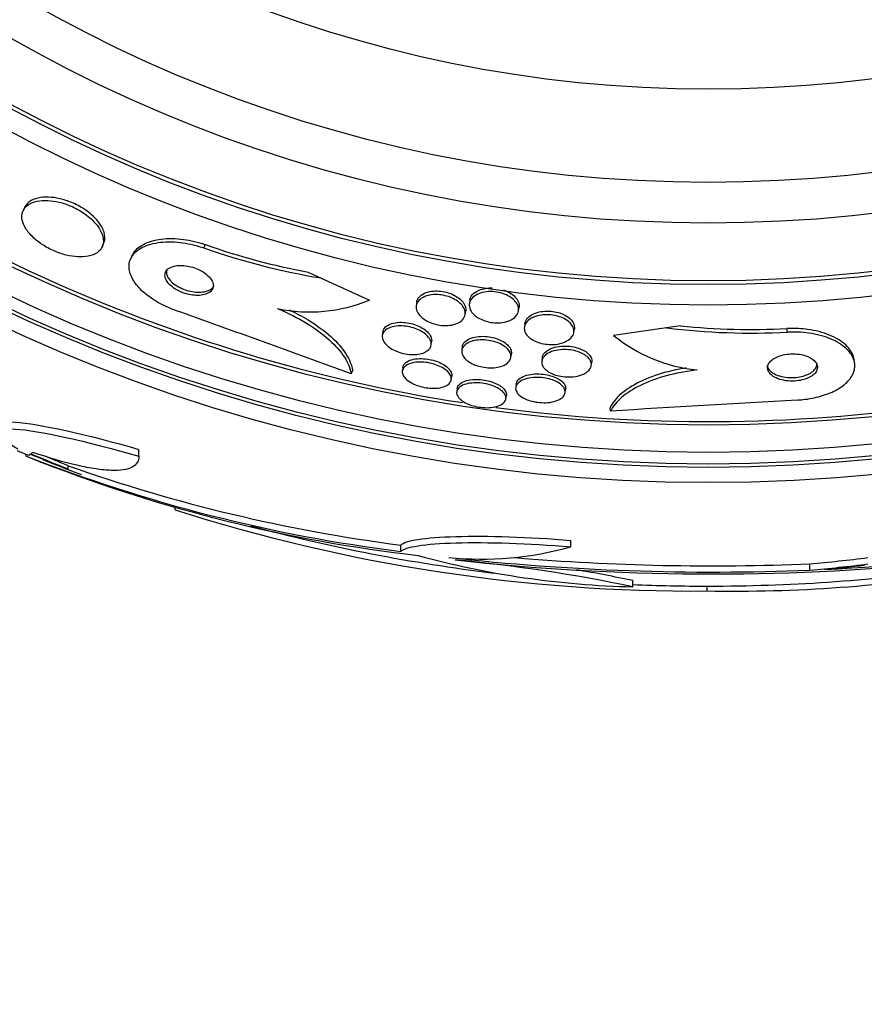
# Model space of a CAD drawing. Units: millimetres. Extents: x 0 to 835, y 0 to 1165.
# Drawn here: x 414 to 428, y 751 to 767 of the extents above; entities that cross this region are included whole.
import ezdxf
from ezdxf import colors
from ezdxf.entities.mleader import LeaderData, LeaderLine
from ezdxf.math import Vec2, Vec3

# ---------------------------------------------------------------- set-up
doc = ezdxf.new("R2010")
doc.units = ezdxf.units.MM
doc.layers.add('DV1_Défaut', color=7, linetype='Continuous')
doc.layers.add('Défaut', color=7, linetype='Continuous')

# ---------------------------------------------------------------- blocks, each defined once
blk = doc.blocks.new('_DOT')
at = {"color": 0}
blk.add_line((0, 0), (-1, 0), dxfattribs=at)
at = {"color": 0, "const_width": 0.333}
blk.add_lwpolyline([(-0.1665, 0, 1), (0.1665, 0, 1)], format="xyb", close=True, dxfattribs=at)
blk = doc.blocks.new('SE')
at = {"layer": 'DV1_Défaut', "color": 7, "linetype": 'Continuous'}
for p, q in [((414.349, 763.53), (414.325, 763.478)), ((415.599, 762.896), (415.622, 762.948)), ((417.238, 762.878), (417.262, 762.931)), ((416.083, 762.758), (416.06, 762.706)), ((418.919, 762.489), (419.126, 762.394)), ((419.126, 762.394), (419.902, 762.039)), ((420.666, 762.005), (420.658, 761.947)), ((421.521, 762.038), (421.513, 761.979)), ((421.446, 761.806), (421.454, 761.864)), ((422.305, 761.865), (422.313, 761.924)), ((422.407, 761.662), (422.399, 761.604)), ((420.12, 761.526), (420.111, 761.469)), ((423.195, 761.52), (423.204, 761.578)), ((424.688, 761.592), (423.836, 761.47)), ((424.913, 761.624), (424.688, 761.592)), ((426.636, 761.522), (426.628, 761.58)), ((420.897, 761.314), (420.905, 761.37)), ((421.398, 761.286), (421.39, 761.23)), ((422.182, 761.115), (422.19, 761.172)), ((422.687, 761.114), (422.679, 761.057)), ((423.476, 760.983), (423.485, 761.04)), ((427.718, 761.025), (427.71, 761.082)), ((419.61, 760.853), (419.634, 760.904)), ((420.442, 760.955), (420.434, 760.9)), ((421.221, 760.758), (421.229, 760.813)), ((421.317, 760.617), (421.309, 760.563)), ((422.267, 760.687), (422.259, 760.632)), ((423.055, 760.547), (423.063, 760.602)), ((422.101, 760.449), (422.109, 760.504)), ((423.787, 760.25), (423.779, 760.306)), ((416.192, 759.525), (416.192, 759.634)), ((414.376, 759.527), (414.376, 759.555)), ((415.051, 759.317), (414.435, 759.558)), ((415.051, 759.317), (415.051, 759.371)), ((416.772, 758.662), (416.772, 758.709)), ((423.145, 758.067), (423.145, 758.17)), ((420.41, 757.991), (420.41, 758.093)), ((426.998, 757.691), (426.998, 757.793)), ((424.146, 757.422), (424.146, 757.523)), ((425.336, 757.433), (425.336, 757.354))]:
    blk.add_line(p, q, dxfattribs=at)
for radius in [26.834, 26.588, 26.535, 26.346, 25.906, 23.976, 23.645, 23.585, 22.655, 22, 20.5]:
    blk.add_circle((425.361, 785.933), radius, dxfattribs=at)
for centre, radius, start, end in [((425.361, 785.933), 30, 300.2208, 239.7792), ((425.361, 785.933), 25.851, 229.6584, 261.187), ((420.937, 773.37), 11.067, 250.6075, 259.4966), ((420.924, 773.341), 11.093, 250.593, 260.6748), ((425.361, 785.933), 25.851, 262.3902, 293.9772), ((418.94, 764.367), 2.519, 258.1896, 292.4599), ((267.646, 343.7), 443.97, 69.98385, 70.37235), ((426.058, 772.602), 11.095, 262.9079, 272.988), ((426.054, 772.631), 11.066, 264.085, 272.9745), ((425.433, 763.427), 2.526, 230.7812, 264.3014), ((451.648, 317.18), 443.945, 93.20946, 93.59815), ((425.361, 785.933), 28.575, 247.0709, 247.4617), ((423.544, 782.919), 25.124, 248.599, 262.8342), ((425.361, 785.933), 28.6, 247.466, 247.9903), ((444.328, 831.678), 78.059, 247.49453, 247.97217), ((425.361, 785.933), 28.55, 247.9483, 249.2876), ((423.423, 781.99), 24.218, 248.7389, 263.5004), ((423.769, 784.062), 26.185, 250.553, 262.6279), ((425.132, 784.703), 27.349, 252.2011, 270.4281), ((425.361, 785.933), 28.5, 255.0096, 263.0381), ((421.714, 763.095), 5.228, 264.1672, 285.8888), ((425.614, 792.868), 35.203, 272.6463, 278.2248), ((424.472, 771.769), 14.351, 254.6847, 268.7003), ((425.415, 795.752), 38.093, 263.6215, 272.3824), ((425.409, 795.254), 37.626, 263.709, 275.6465), ((418.714, 731.189), 26.79, 78.3006, 84.4908), ((425.415, 795.716), 37.957, 265.2186, 272.391), ((418.713, 731.376), 26.705, 78.2602, 80.2396), ((425.361, 785.933), 28.5, 270, 277.7578), ((425.742, 781.681), 24.33, 269.0445, 279.1759), ((425.361, 785.933), 28.5, 267.5572, 270)]:
    blk.add_arc(centre, radius, start, end, dxfattribs=at)
for centre, major_axis, ratio, start_param, end_param in [((414.376, 785.933), (0, -26.397), 0.064138, 0.018902, 0.061127), ((424.603, 785.933), (0, -28.247), 0.979798, 0.086668, 0.120596), ((424.603, 785.933), (0, -28.348), 0.979798, 0.086359, 0.120164), ((424.607, 785.933), (0, -28.359), 0.97905, 0.09496, 0.117963)]:
    blk.add_ellipse(centre, major_axis=major_axis, ratio=ratio, start_param=start_param, end_param=end_param, dxfattribs=at)
for points, knots in [([(414.348, 763.228), (414.373, 763.179), (414.409, 763.128), (414.456, 763.079), (414.503, 763.03), (414.563, 762.98), (414.629, 762.936), (414.689, 762.896), (414.757, 762.859), (414.826, 762.829), (414.889, 762.802), (414.956, 762.779), (415.02, 762.763), (415.084, 762.747), (415.148, 762.738), (415.206, 762.734), (415.268, 762.731), (415.326, 762.735), (415.376, 762.745), (415.432, 762.756), (415.48, 762.776), (415.517, 762.801), (415.558, 762.83), (415.588, 762.867), (415.604, 762.909), (415.621, 762.955), (415.623, 763.008), (415.608, 763.064), (415.594, 763.121), (415.563, 763.182), (415.516, 763.243), (415.473, 763.298), (415.415, 763.355), (415.348, 763.406), (415.29, 763.45), (415.222, 763.492), (415.152, 763.526), (415.089, 763.557), (415.022, 763.583), (414.956, 763.602), (414.892, 763.62), (414.828, 763.633), (414.769, 763.639), (414.706, 763.645), (414.646, 763.645), (414.594, 763.638), (414.535, 763.63), (414.483, 763.615), (414.442, 763.593), (414.395, 763.569), (414.359, 763.537), (414.336, 763.499), (414.311, 763.457), (414.301, 763.408), (414.307, 763.354), (414.312, 763.314), (414.325, 763.271), (414.348, 763.228)], [0, 0, 0, 0, 0.052762, 0.052762, 0.052762, 0.105876, 0.105876, 0.105876, 0.154114, 0.154114, 0.154114, 0.198605, 0.198605, 0.198605, 0.243264, 0.243264, 0.243264, 0.291302, 0.291302, 0.291302, 0.344938, 0.344938, 0.344938, 0.404936, 0.404936, 0.404936, 0.469554, 0.469554, 0.469554, 0.53397, 0.53397, 0.53397, 0.592365, 0.592365, 0.592365, 0.642545, 0.642545, 0.642545, 0.687344, 0.687344, 0.687344, 0.731243, 0.731243, 0.731243, 0.77794, 0.77794, 0.77794, 0.830026, 0.830026, 0.830026, 0.888662, 0.888662, 0.888662, 0.952586, 0.952586, 0.952586, 1, 1, 1, 1]), ([(415.622, 762.948), (415.626, 762.956), (415.629, 762.964), (415.631, 762.972), (415.646, 763.018), (415.646, 763.073), (415.629, 763.13), (415.612, 763.187), (415.578, 763.249), (415.528, 763.31), (415.484, 763.364), (415.425, 763.42), (415.357, 763.47), (415.298, 763.513), (415.23, 763.553), (415.16, 763.586), (415.097, 763.616), (415.03, 763.641), (414.965, 763.659), (414.901, 763.676), (414.838, 763.688), (414.779, 763.693), (414.716, 763.698), (414.657, 763.697), (414.605, 763.689), (414.547, 763.68), (414.496, 763.663), (414.455, 763.64), (414.41, 763.614), (414.375, 763.58), (414.354, 763.541), (414.352, 763.537), (414.351, 763.534), (414.349, 763.53)], [0, 0, 0, 0, 0.022255, 0.022255, 0.022255, 0.151934, 0.151934, 0.151934, 0.280267, 0.280267, 0.280267, 0.395788, 0.395788, 0.395788, 0.494941, 0.494941, 0.494941, 0.583982, 0.583982, 0.583982, 0.671883, 0.671883, 0.671883, 0.765889, 0.765889, 0.765889, 0.871012, 0.871012, 0.871012, 0.98929, 0.98929, 0.98929, 1, 1, 1, 1]), ([(416.778, 761.873), (416.764, 761.878), (416.75, 761.884), (416.736, 761.889), (416.641, 761.926), (416.548, 761.971), (416.466, 762.02), (416.387, 762.067), (416.315, 762.12), (416.256, 762.174), (416.194, 762.231), (416.144, 762.29), (416.108, 762.347), (416.068, 762.41), (416.044, 762.473), (416.036, 762.532), (416.026, 762.598), (416.037, 762.661), (416.064, 762.716), (416.095, 762.777), (416.148, 762.83), (416.219, 762.872), (416.293, 762.916), (416.389, 762.948), (416.5, 762.964), (416.605, 762.98), (416.727, 762.982), (416.855, 762.967), (416.967, 762.954), (417.087, 762.928), (417.201, 762.89), (417.213, 762.886), (417.226, 762.882), (417.238, 762.878)], [0, 0, 0, 0, 0.013381, 0.013381, 0.013381, 0.104353, 0.104353, 0.104353, 0.192131, 0.192131, 0.192131, 0.283876, 0.283876, 0.283876, 0.385066, 0.385066, 0.385066, 0.498945, 0.498945, 0.498945, 0.624873, 0.624873, 0.624873, 0.756093, 0.756093, 0.756093, 0.880538, 0.880538, 0.880538, 0.988662, 0.988662, 0.988662, 1, 1, 1, 1]), ([(416.083, 762.758), (416.084, 762.759), (416.084, 762.76), (416.085, 762.761), (416.114, 762.823), (416.165, 762.877), (416.235, 762.92), (416.307, 762.964), (416.402, 762.998), (416.512, 763.015), (416.616, 763.032), (416.738, 763.035), (416.866, 763.021), (416.978, 763.01), (417.098, 762.984), (417.214, 762.947), (417.23, 762.942), (417.246, 762.937), (417.262, 762.931)], [0, 0, 0, 0, 0.004641, 0.004641, 0.004641, 0.251939, 0.251939, 0.251939, 0.510455, 0.510455, 0.510455, 0.756523, 0.756523, 0.756523, 0.970671, 0.970671, 0.970671, 1, 1, 1, 1]), ([(416.657, 762.32), (416.675, 762.296), (416.7, 762.272), (416.729, 762.25), (416.759, 762.227), (416.793, 762.205), (416.831, 762.187), (416.866, 762.17), (416.904, 762.155), (416.943, 762.143), (416.98, 762.132), (417.019, 762.124), (417.055, 762.119), (417.094, 762.114), (417.131, 762.113), (417.165, 762.115), (417.203, 762.117), (417.237, 762.123), (417.267, 762.133), (417.3, 762.144), (417.327, 762.16), (417.347, 762.179), (417.368, 762.199), (417.382, 762.225), (417.387, 762.252), (417.391, 762.28), (417.386, 762.312), (417.37, 762.345), (417.355, 762.375), (417.331, 762.407), (417.298, 762.436), (417.27, 762.462), (417.235, 762.487), (417.196, 762.509), (417.162, 762.528), (417.123, 762.545), (417.085, 762.558), (417.048, 762.571), (417.009, 762.581), (416.972, 762.587), (416.934, 762.594), (416.896, 762.597), (416.861, 762.597), (416.823, 762.596), (416.787, 762.592), (416.756, 762.584), (416.721, 762.575), (416.692, 762.562), (416.669, 762.546), (416.643, 762.527), (416.625, 762.504), (416.616, 762.479), (416.607, 762.452), (416.607, 762.422), (416.617, 762.39), (416.625, 762.368), (416.638, 762.344), (416.657, 762.32)], [0, 0, 0, 0, 0.047376, 0.047376, 0.047376, 0.09498, 0.09498, 0.09498, 0.139767, 0.139767, 0.139767, 0.183712, 0.183712, 0.183712, 0.230328, 0.230328, 0.230328, 0.282206, 0.282206, 0.282206, 0.340649, 0.340649, 0.340649, 0.404685, 0.404685, 0.404685, 0.470128, 0.470128, 0.470128, 0.530815, 0.530815, 0.530815, 0.583106, 0.583106, 0.583106, 0.62878, 0.62878, 0.62878, 0.672321, 0.672321, 0.672321, 0.717761, 0.717761, 0.717761, 0.768033, 0.768033, 0.768033, 0.824835, 0.824835, 0.824835, 0.887773, 0.887773, 0.887773, 0.953304, 0.953304, 0.953304, 1, 1, 1, 1]), ([(416.644, 762.541), (416.64, 762.531), (416.636, 762.521), (416.635, 762.511), (416.63, 762.483), (416.635, 762.451), (416.65, 762.419), (416.661, 762.397), (416.677, 762.374), (416.698, 762.351)], [0, 0, 0, 0, 0.179583, 0.179583, 0.179583, 0.666735, 0.666735, 0.666735, 1, 1, 1, 1]), ([(416.698, 762.351), (416.719, 762.328), (416.746, 762.305), (416.777, 762.284), (416.808, 762.263), (416.844, 762.243), (416.881, 762.226), (416.917, 762.21), (416.956, 762.197), (416.993, 762.187), (417.031, 762.178), (417.07, 762.171), (417.106, 762.168), (417.144, 762.164), (417.181, 762.165), (417.214, 762.169), (417.252, 762.173), (417.285, 762.182), (417.312, 762.194), (417.343, 762.207), (417.368, 762.225), (417.385, 762.246), (417.391, 762.254), (417.396, 762.263), (417.401, 762.272)], [0, 0, 0, 0, 0.126339, 0.126339, 0.126339, 0.25318, 0.25318, 0.25318, 0.374108, 0.374108, 0.374108, 0.495273, 0.495273, 0.495273, 0.625743, 0.625743, 0.625743, 0.771923, 0.771923, 0.771923, 0.9362, 0.9362, 0.9362, 1, 1, 1, 1]), ([(420.739, 761.767), (420.708, 761.795), (420.685, 761.826), (420.672, 761.856), (420.659, 761.886), (420.654, 761.916), (420.657, 761.944), (420.661, 761.975), (420.675, 762.005), (420.699, 762.031), (420.722, 762.057), (420.756, 762.08), (420.798, 762.096), (420.829, 762.109), (420.865, 762.118), (420.905, 762.123), (420.944, 762.128), (420.988, 762.128), (421.031, 762.124), (421.07, 762.121), (421.111, 762.113), (421.148, 762.102), (421.185, 762.092), (421.22, 762.079), (421.251, 762.063), (421.285, 762.047), (421.315, 762.028), (421.34, 762.008), (421.369, 761.985), (421.392, 761.961), (421.409, 761.936), (421.429, 761.908), (421.441, 761.879), (421.445, 761.851), (421.45, 761.82), (421.445, 761.789), (421.431, 761.761), (421.417, 761.732), (421.392, 761.705), (421.357, 761.684), (421.33, 761.667), (421.297, 761.653), (421.259, 761.643), (421.221, 761.634), (421.177, 761.628), (421.131, 761.628), (421.09, 761.628), (421.048, 761.632), (421.007, 761.641), (420.969, 761.648), (420.931, 761.659), (420.897, 761.672), (420.862, 761.686), (420.829, 761.702), (420.801, 761.72), (420.777, 761.735), (420.756, 761.75), (420.739, 761.767)], [0, 0, 0, 0, 0.061918, 0.061918, 0.061918, 0.123547, 0.123547, 0.123547, 0.190461, 0.190461, 0.190461, 0.256851, 0.256851, 0.256851, 0.305426, 0.305426, 0.305426, 0.354333, 0.354333, 0.354333, 0.398154, 0.398154, 0.398154, 0.440434, 0.440434, 0.440434, 0.485383, 0.485383, 0.485383, 0.536075, 0.536075, 0.536075, 0.594276, 0.594276, 0.594276, 0.659325, 0.659325, 0.659325, 0.726752, 0.726752, 0.726752, 0.779265, 0.779265, 0.779265, 0.832215, 0.832215, 0.832215, 0.878476, 0.878476, 0.878476, 0.921027, 0.921027, 0.921027, 0.964428, 0.964428, 0.964428, 1, 1, 1, 1]), ([(420.666, 762.005), (420.667, 762.015), (420.67, 762.026), (420.674, 762.035), (420.685, 762.065), (420.706, 762.094), (420.738, 762.117), (420.767, 762.139), (420.807, 762.158), (420.853, 762.17), (420.886, 762.178), (420.924, 762.184), (420.963, 762.185), (421.003, 762.186), (421.045, 762.184), (421.086, 762.177), (421.124, 762.17), (421.163, 762.16), (421.198, 762.148), (421.233, 762.135), (421.266, 762.12), (421.296, 762.102), (421.327, 762.084), (421.355, 762.063), (421.378, 762.041), (421.403, 762.016), (421.423, 761.99), (421.436, 761.963), (421.451, 761.933), (421.457, 761.903), (421.455, 761.874), (421.455, 761.871), (421.454, 761.867), (421.454, 761.864)], [0, 0, 0, 0, 0.044188, 0.044188, 0.044188, 0.179457, 0.179457, 0.179457, 0.308086, 0.308086, 0.308086, 0.399839, 0.399839, 0.399839, 0.492049, 0.492049, 0.492049, 0.577219, 0.577219, 0.577219, 0.662831, 0.662831, 0.662831, 0.756408, 0.756408, 0.756408, 0.863243, 0.863243, 0.863243, 0.985395, 0.985395, 0.985395, 1, 1, 1, 1]), ([(421.595, 761.797), (421.564, 761.825), (421.542, 761.854), (421.528, 761.884), (421.514, 761.914), (421.509, 761.944), (421.512, 761.973), (421.515, 762.005), (421.529, 762.036), (421.551, 762.063), (421.574, 762.091), (421.608, 762.116), (421.65, 762.135), (421.682, 762.15), (421.718, 762.161), (421.759, 762.168), (421.799, 762.175), (421.844, 762.177), (421.889, 762.175), (421.929, 762.173), (421.97, 762.166), (422.008, 762.157), (422.045, 762.147), (422.08, 762.135), (422.111, 762.121), (422.144, 762.105), (422.174, 762.087), (422.199, 762.068), (422.227, 762.047), (422.25, 762.023), (422.267, 761.999), (422.287, 761.972), (422.299, 761.943), (422.304, 761.915), (422.309, 761.884), (422.305, 761.852), (422.292, 761.823), (422.279, 761.793), (422.254, 761.764), (422.22, 761.74), (422.189, 761.718), (422.147, 761.699), (422.099, 761.687), (422.064, 761.678), (422.025, 761.673), (421.985, 761.672), (421.945, 761.67), (421.903, 761.673), (421.861, 761.68), (421.823, 761.686), (421.785, 761.696), (421.751, 761.708), (421.716, 761.721), (421.684, 761.736), (421.655, 761.753), (421.633, 761.767), (421.612, 761.782), (421.595, 761.797)], [0, 0, 0, 0, 0.060929, 0.060929, 0.060929, 0.121526, 0.121526, 0.121526, 0.188347, 0.188347, 0.188347, 0.256079, 0.256079, 0.256079, 0.305997, 0.305997, 0.305997, 0.356314, 0.356314, 0.356314, 0.400606, 0.400606, 0.400606, 0.442364, 0.442364, 0.442364, 0.486174, 0.486174, 0.486174, 0.535411, 0.535411, 0.535411, 0.592241, 0.592241, 0.592241, 0.656648, 0.656648, 0.656648, 0.724813, 0.724813, 0.724813, 0.789352, 0.789352, 0.789352, 0.835033, 0.835033, 0.835033, 0.880943, 0.880943, 0.880943, 0.923319, 0.923319, 0.923319, 0.96584, 0.96584, 0.96584, 1, 1, 1, 1]), ([(421.521, 762.038), (421.522, 762.043), (421.523, 762.049), (421.525, 762.055), (421.533, 762.086), (421.551, 762.116), (421.58, 762.143), (421.607, 762.168), (421.645, 762.191), (421.691, 762.207), (421.724, 762.219), (421.762, 762.227), (421.802, 762.231), (421.826, 762.234), (421.852, 762.235), (421.878, 762.234)], [0, 0, 0, 0, 0.053088, 0.053088, 0.053088, 0.357045, 0.357045, 0.357045, 0.656295, 0.656295, 0.656295, 0.870018, 0.870018, 0.870018, 1, 1, 1, 1]), ([(422.063, 762.202), (422.092, 762.192), (422.119, 762.18), (422.144, 762.168), (422.176, 762.151), (422.204, 762.131), (422.227, 762.111), (422.253, 762.088), (422.274, 762.063), (422.288, 762.038), (422.305, 762.009), (422.314, 761.979), (422.315, 761.951), (422.315, 761.942), (422.314, 761.933), (422.313, 761.924)], [0, 0, 0, 0, 0.165675, 0.165675, 0.165675, 0.381905, 0.381905, 0.381905, 0.627661, 0.627661, 0.627661, 0.911428, 0.911428, 0.911428, 1, 1, 1, 1]), ([(418.424, 761.902), (418.594, 761.831), (418.749, 761.753), (419.032, 761.581), (419.155, 761.491), (419.36, 761.305), (419.442, 761.211), (419.559, 761.028), (419.596, 760.938), (419.61, 760.853)], [0, 0, 0, 0, 0.25, 0.25, 0.5, 0.5, 0.75, 0.75, 1, 1, 1, 1]), ([(418.611, 761.882), (418.718, 761.831), (418.82, 761.777), (419.056, 761.634), (419.179, 761.543), (419.384, 761.357), (419.466, 761.263), (419.583, 761.08), (419.619, 760.989), (419.634, 760.904)], [0, 0, 0, 0, 0.182778, 0.182778, 0.455185, 0.455185, 0.727593, 0.727593, 1, 1, 1, 1]), ([(422.439, 761.476), (422.416, 761.504), (422.403, 761.535), (422.399, 761.564), (422.395, 761.594), (422.4, 761.624), (422.414, 761.651), (422.429, 761.68), (422.454, 761.708), (422.488, 761.731), (422.521, 761.753), (422.564, 761.772), (422.612, 761.785), (422.648, 761.794), (422.687, 761.8), (422.728, 761.802), (422.769, 761.805), (422.813, 761.803), (422.855, 761.797), (422.894, 761.791), (422.932, 761.782), (422.967, 761.771), (423.001, 761.759), (423.033, 761.744), (423.061, 761.728), (423.091, 761.711), (423.117, 761.691), (423.137, 761.67), (423.159, 761.647), (423.176, 761.622), (423.186, 761.597), (423.197, 761.569), (423.199, 761.54), (423.194, 761.513), (423.188, 761.483), (423.172, 761.453), (423.147, 761.427), (423.122, 761.401), (423.086, 761.378), (423.043, 761.36), (423.01, 761.347), (422.972, 761.336), (422.93, 761.33), (422.889, 761.323), (422.843, 761.321), (422.798, 761.324), (422.757, 761.326), (422.716, 761.332), (422.677, 761.341), (422.64, 761.35), (422.605, 761.362), (422.574, 761.376), (422.542, 761.391), (422.513, 761.408), (422.489, 761.427), (422.469, 761.442), (422.452, 761.459), (422.439, 761.476)], [0, 0, 0, 0, 0.063315, 0.063315, 0.063315, 0.126395, 0.126395, 0.126395, 0.193628, 0.193628, 0.193628, 0.258505, 0.258505, 0.258505, 0.30537, 0.30537, 0.30537, 0.352495, 0.352495, 0.352495, 0.395617, 0.395617, 0.395617, 0.438388, 0.438388, 0.438388, 0.484669, 0.484669, 0.484669, 0.53721, 0.53721, 0.53721, 0.597268, 0.597268, 0.597268, 0.663301, 0.663301, 0.663301, 0.729948, 0.729948, 0.729948, 0.780222, 0.780222, 0.780222, 0.830864, 0.830864, 0.830864, 0.875846, 0.875846, 0.875846, 0.918391, 0.918391, 0.918391, 0.962723, 0.962723, 0.962723, 1, 1, 1, 1]), ([(422.407, 761.661), (422.409, 761.676), (422.414, 761.69), (422.42, 761.703), (422.434, 761.733), (422.457, 761.761), (422.49, 761.784), (422.522, 761.807), (422.564, 761.827), (422.612, 761.841), (422.647, 761.851), (422.687, 761.857), (422.728, 761.86), (422.769, 761.863), (422.813, 761.862), (422.856, 761.856), (422.895, 761.851), (422.933, 761.843), (422.968, 761.831), (423.003, 761.82), (423.036, 761.806), (423.064, 761.79), (423.094, 761.773), (423.12, 761.753), (423.141, 761.733), (423.164, 761.71), (423.181, 761.685), (423.192, 761.66), (423.204, 761.633), (423.207, 761.605), (423.204, 761.578)], [0, 0, 0, 0, 0.061574, 0.061574, 0.061574, 0.195825, 0.195825, 0.195825, 0.326286, 0.326286, 0.326286, 0.420724, 0.420724, 0.420724, 0.515717, 0.515717, 0.515717, 0.602168, 0.602168, 0.602168, 0.687332, 0.687332, 0.687332, 0.779094, 0.779094, 0.779094, 0.883119, 0.883119, 0.883119, 1, 1, 1, 1]), ([(420.12, 761.526), (420.121, 761.534), (420.123, 761.542), (420.126, 761.55), (420.135, 761.577), (420.155, 761.602), (420.184, 761.622), (420.211, 761.642), (420.248, 761.658), (420.291, 761.668), (420.329, 761.677), (420.374, 761.682), (420.42, 761.681), (420.46, 761.68), (420.503, 761.676), (420.544, 761.668), (420.583, 761.66), (420.621, 761.649), (420.656, 761.636), (420.692, 761.622), (420.726, 761.606), (420.755, 761.588), (420.787, 761.569), (420.815, 761.548), (420.837, 761.526), (420.862, 761.501), (420.881, 761.475), (420.892, 761.45), (420.905, 761.423), (420.909, 761.396), (420.905, 761.37)], [0, 0, 0, 0, 0.038113, 0.038113, 0.038113, 0.16897, 0.16897, 0.16897, 0.293597, 0.293597, 0.293597, 0.402601, 0.402601, 0.402601, 0.496792, 0.496792, 0.496792, 0.584358, 0.584358, 0.584358, 0.673769, 0.673769, 0.673769, 0.7714, 0.7714, 0.7714, 0.881341, 0.881341, 0.881341, 1, 1, 1, 1]), ([(420.768, 761.186), (420.738, 761.175), (420.703, 761.168), (420.665, 761.164), (420.627, 761.16), (420.585, 761.16), (420.543, 761.164), (420.503, 761.168), (420.463, 761.176), (420.424, 761.186), (420.386, 761.196), (420.349, 761.21), (420.316, 761.225), (420.282, 761.241), (420.25, 761.259), (420.223, 761.278), (420.194, 761.3), (420.17, 761.323), (420.152, 761.346), (420.131, 761.372), (420.118, 761.399), (420.113, 761.425), (420.107, 761.453), (420.111, 761.481), (420.123, 761.506), (420.136, 761.532), (420.159, 761.556), (420.191, 761.575), (420.22, 761.593), (420.259, 761.607), (420.304, 761.615), (420.342, 761.622), (420.387, 761.625), (420.433, 761.623), (420.473, 761.621), (420.515, 761.616), (420.555, 761.606), (420.593, 761.598), (420.631, 761.586), (420.665, 761.572), (420.701, 761.557), (420.734, 761.54), (420.762, 761.522), (420.793, 761.502), (420.82, 761.48), (420.84, 761.457), (420.864, 761.432), (420.88, 761.406), (420.89, 761.38), (420.9, 761.352), (420.901, 761.324), (420.894, 761.298), (420.886, 761.271), (420.868, 761.246), (420.841, 761.225), (420.822, 761.209), (420.797, 761.196), (420.768, 761.186)], [0, 0, 0, 0, 0.048083, 0.048083, 0.048083, 0.096411, 0.096411, 0.096411, 0.141664, 0.141664, 0.141664, 0.185686, 0.185686, 0.185686, 0.232027, 0.232027, 0.232027, 0.283346, 0.283346, 0.283346, 0.341073, 0.341073, 0.341073, 0.404506, 0.404506, 0.404506, 0.469838, 0.469838, 0.469838, 0.531079, 0.531079, 0.531079, 0.584224, 0.584224, 0.584224, 0.630512, 0.630512, 0.630512, 0.67424, 0.67424, 0.67424, 0.719479, 0.719479, 0.719479, 0.769235, 0.769235, 0.769235, 0.825319, 0.825319, 0.825319, 0.887588, 0.887588, 0.887588, 0.952876, 0.952876, 0.952876, 1, 1, 1, 1]), ([(427.71, 761.081), (427.708, 761.095), (427.705, 761.109), (427.701, 761.123), (427.681, 761.19), (427.638, 761.256), (427.574, 761.316), (427.508, 761.376), (427.418, 761.432), (427.31, 761.476), (427.209, 761.517), (427.089, 761.549), (426.961, 761.566), (426.865, 761.579), (426.763, 761.585), (426.661, 761.581), (426.65, 761.581), (426.639, 761.581), (426.628, 761.58)], [0, 0, 0, 0, 0.051437, 0.051437, 0.051437, 0.302742, 0.302742, 0.302742, 0.56117, 0.56117, 0.56117, 0.802221, 0.802221, 0.802221, 0.981161, 0.981161, 0.981161, 1, 1, 1, 1]), ([(426.793, 760.429), (426.824, 760.43), (426.855, 760.433), (426.885, 760.436), (426.984, 760.447), (427.082, 760.465), (427.171, 760.491), (427.258, 760.516), (427.34, 760.548), (427.409, 760.584), (427.482, 760.623), (427.544, 760.667), (427.592, 760.713), (427.644, 760.764), (427.681, 760.819), (427.702, 760.874), (427.724, 760.937), (427.727, 761), (427.71, 761.062), (427.692, 761.129), (427.65, 761.195), (427.587, 761.254), (427.522, 761.315), (427.433, 761.371), (427.326, 761.415), (427.226, 761.456), (427.107, 761.489), (426.979, 761.507), (426.87, 761.522), (426.752, 761.528), (426.636, 761.522)], [0, 0, 0, 0, 0.027391, 0.027391, 0.027391, 0.116322, 0.116322, 0.116322, 0.204247, 0.204247, 0.204247, 0.296993, 0.296993, 0.296993, 0.399781, 0.399781, 0.399781, 0.51545, 0.51545, 0.51545, 0.642642, 0.642642, 0.642642, 0.773692, 0.773692, 0.773692, 0.896264, 0.896264, 0.896264, 1, 1, 1, 1]), ([(422.045, 760.979), (422.014, 760.967), (421.978, 760.958), (421.938, 760.953), (421.899, 760.948), (421.855, 760.947), (421.812, 760.95), (421.771, 760.952), (421.729, 760.959), (421.69, 760.968), (421.652, 760.977), (421.615, 760.989), (421.583, 761.003), (421.549, 761.018), (421.518, 761.035), (421.493, 761.053), (421.464, 761.073), (421.441, 761.095), (421.425, 761.117), (421.406, 761.142), (421.395, 761.168), (421.391, 761.192), (421.386, 761.22), (421.391, 761.247), (421.405, 761.272), (421.419, 761.298), (421.443, 761.322), (421.475, 761.342), (421.506, 761.36), (421.546, 761.376), (421.592, 761.386), (421.633, 761.394), (421.679, 761.399), (421.726, 761.398), (421.767, 761.398), (421.811, 761.393), (421.852, 761.385), (421.891, 761.378), (421.929, 761.367), (421.963, 761.354), (421.998, 761.341), (422.03, 761.325), (422.057, 761.308), (422.087, 761.289), (422.113, 761.268), (422.132, 761.247), (422.154, 761.223), (422.169, 761.198), (422.177, 761.174), (422.185, 761.146), (422.185, 761.119), (422.177, 761.094), (422.168, 761.067), (422.149, 761.042), (422.121, 761.02), (422.101, 761.004), (422.075, 760.99), (422.045, 760.979)], [0, 0, 0, 0, 0.049331, 0.049331, 0.049331, 0.098941, 0.098941, 0.098941, 0.144955, 0.144955, 0.144955, 0.189008, 0.189008, 0.189008, 0.234772, 0.234772, 0.234772, 0.285067, 0.285067, 0.285067, 0.341576, 0.341576, 0.341576, 0.404066, 0.404066, 0.404066, 0.46934, 0.46934, 0.46934, 0.531649, 0.531649, 0.531649, 0.586322, 0.586322, 0.586322, 0.633645, 0.633645, 0.633645, 0.677602, 0.677602, 0.677602, 0.722391, 0.722391, 0.722391, 0.771191, 0.771191, 0.771191, 0.826046, 0.826046, 0.826046, 0.887244, 0.887244, 0.887244, 0.952236, 0.952236, 0.952236, 1, 1, 1, 1]), ([(421.398, 761.286), (421.401, 761.301), (421.405, 761.315), (421.413, 761.329), (421.427, 761.355), (421.451, 761.379), (421.484, 761.399), (421.515, 761.417), (421.555, 761.433), (421.601, 761.443), (421.641, 761.451), (421.688, 761.456), (421.735, 761.455), (421.776, 761.455), (421.82, 761.45), (421.861, 761.442), (421.899, 761.435), (421.937, 761.424), (421.971, 761.411), (422.006, 761.397), (422.038, 761.382), (422.066, 761.364), (422.096, 761.345), (422.121, 761.325), (422.14, 761.303), (422.162, 761.28), (422.177, 761.255), (422.185, 761.23), (422.191, 761.21), (422.193, 761.191), (422.19, 761.172)], [0, 0, 0, 0, 0.068535, 0.068535, 0.068535, 0.199051, 0.199051, 0.199051, 0.323584, 0.323584, 0.323584, 0.432769, 0.432769, 0.432769, 0.527226, 0.527226, 0.527226, 0.61497, 0.61497, 0.61497, 0.704414, 0.704414, 0.704414, 0.801918, 0.801918, 0.801918, 0.911572, 0.911572, 0.911572, 1, 1, 1, 1]), ([(422.709, 760.953), (422.689, 760.979), (422.679, 761.007), (422.678, 761.034), (422.677, 761.061), (422.685, 761.088), (422.701, 761.113), (422.718, 761.138), (422.745, 761.162), (422.781, 761.182), (422.815, 761.201), (422.858, 761.217), (422.906, 761.228), (422.948, 761.237), (422.996, 761.242), (423.045, 761.242), (423.087, 761.242), (423.131, 761.238), (423.172, 761.23), (423.21, 761.223), (423.248, 761.213), (423.281, 761.201), (423.315, 761.188), (423.345, 761.173), (423.371, 761.156), (423.399, 761.138), (423.422, 761.118), (423.439, 761.098), (423.458, 761.074), (423.47, 761.05), (423.475, 761.026), (423.481, 761), (423.477, 760.973), (423.466, 760.948), (423.454, 760.922), (423.432, 760.896), (423.401, 760.875), (423.371, 760.854), (423.331, 760.835), (423.286, 760.823), (423.245, 760.811), (423.197, 760.803), (423.148, 760.801), (423.105, 760.799), (423.059, 760.801), (423.016, 760.807), (422.976, 760.812), (422.937, 760.821), (422.902, 760.832), (422.867, 760.843), (422.834, 760.857), (422.806, 760.872), (422.776, 760.889), (422.751, 760.908), (422.732, 760.927), (422.723, 760.935), (422.715, 760.944), (422.709, 760.953)], [0, 0, 0, 0, 0.062536, 0.062536, 0.062536, 0.124889, 0.124889, 0.124889, 0.190282, 0.190282, 0.190282, 0.253151, 0.253151, 0.253151, 0.308497, 0.308497, 0.308497, 0.356211, 0.356211, 0.356211, 0.400189, 0.400189, 0.400189, 0.444728, 0.444728, 0.444728, 0.493109, 0.493109, 0.493109, 0.547495, 0.547495, 0.547495, 0.608354, 0.608354, 0.608354, 0.673365, 0.673365, 0.673365, 0.737224, 0.737224, 0.737224, 0.794461, 0.794461, 0.794461, 0.843793, 0.843793, 0.843793, 0.888393, 0.888393, 0.888393, 0.932511, 0.932511, 0.932511, 0.979586, 0.979586, 0.979586, 1, 1, 1, 1]), ([(422.687, 761.113), (422.688, 761.121), (422.69, 761.129), (422.693, 761.137), (422.702, 761.164), (422.721, 761.19), (422.749, 761.212), (422.777, 761.235), (422.814, 761.255), (422.858, 761.27), (422.899, 761.283), (422.946, 761.293), (422.996, 761.297), (423.039, 761.3), (423.085, 761.3), (423.13, 761.295), (423.17, 761.29), (423.21, 761.283), (423.246, 761.272), (423.282, 761.262), (423.315, 761.248), (423.344, 761.233), (423.375, 761.218), (423.401, 761.199), (423.422, 761.18), (423.445, 761.159), (423.462, 761.137), (423.473, 761.114), (423.484, 761.089), (423.488, 761.064), (423.485, 761.04)], [0, 0, 0, 0, 0.036893, 0.036893, 0.036893, 0.16618, 0.16618, 0.16618, 0.295542, 0.295542, 0.295542, 0.413122, 0.413122, 0.413122, 0.51411, 0.51411, 0.51411, 0.603901, 0.603901, 0.603901, 0.691451, 0.691451, 0.691451, 0.784243, 0.784243, 0.784243, 0.887586, 0.887586, 0.887586, 1, 1, 1, 1]), ([(426.406, 760.81), (426.435, 760.792), (426.47, 760.775), (426.511, 760.762), (426.551, 760.75), (426.598, 760.741), (426.647, 760.736), (426.691, 760.733), (426.737, 760.733), (426.782, 760.738), (426.822, 760.742), (426.862, 760.749), (426.898, 760.759), (426.933, 760.769), (426.966, 760.782), (426.993, 760.797), (427.023, 760.812), (427.048, 760.829), (427.067, 760.848), (427.088, 760.868), (427.103, 760.89), (427.112, 760.913), (427.121, 760.937), (427.123, 760.963), (427.116, 760.988), (427.109, 761.015), (427.093, 761.041), (427.068, 761.065), (427.043, 761.089), (427.008, 761.111), (426.965, 761.129), (426.925, 761.146), (426.878, 761.159), (426.827, 761.166), (426.783, 761.172), (426.735, 761.174), (426.687, 761.172), (426.646, 761.17), (426.604, 761.164), (426.566, 761.155), (426.53, 761.146), (426.496, 761.135), (426.466, 761.121), (426.435, 761.107), (426.408, 761.091), (426.386, 761.073), (426.363, 761.054), (426.345, 761.033), (426.333, 761.012), (426.32, 760.987), (426.314, 760.962), (426.316, 760.938), (426.318, 760.911), (426.33, 760.885), (426.35, 760.86), (426.364, 760.842), (426.383, 760.826), (426.406, 760.81)], [0, 0, 0, 0, 0.056299, 0.056299, 0.056299, 0.113013, 0.113013, 0.113013, 0.163628, 0.163628, 0.163628, 0.208761, 0.208761, 0.208761, 0.25262, 0.25262, 0.25262, 0.298892, 0.298892, 0.298892, 0.350254, 0.350254, 0.350254, 0.408139, 0.408139, 0.408139, 0.471811, 0.471811, 0.471811, 0.537347, 0.537347, 0.537347, 0.598613, 0.598613, 0.598613, 0.651578, 0.651578, 0.651578, 0.697622, 0.697622, 0.697622, 0.741158, 0.741158, 0.741158, 0.786305, 0.786305, 0.786305, 0.836083, 0.836083, 0.836083, 0.892312, 0.892312, 0.892312, 0.954816, 0.954816, 0.954816, 1, 1, 1, 1]), ([(420.58, 760.706), (420.543, 760.726), (420.513, 760.749), (420.489, 760.772), (420.466, 760.795), (420.45, 760.819), (420.441, 760.843), (420.431, 760.868), (420.43, 760.893), (420.437, 760.916), (420.445, 760.94), (420.463, 760.963), (420.489, 760.982), (420.514, 761), (420.548, 761.015), (420.589, 761.025), (420.626, 761.035), (420.669, 761.04), (420.715, 761.041), (420.756, 761.041), (420.799, 761.038), (420.842, 761.031), (420.882, 761.024), (420.922, 761.015), (420.959, 761.003), (420.996, 760.99), (421.031, 760.976), (421.062, 760.959), (421.095, 760.942), (421.124, 760.923), (421.147, 760.903), (421.173, 760.881), (421.192, 760.858), (421.205, 760.835), (421.219, 760.81), (421.224, 760.785), (421.222, 760.761), (421.219, 760.736), (421.207, 760.713), (421.186, 760.692), (421.166, 760.672), (421.135, 760.655), (421.098, 760.642), (421.064, 760.63), (421.022, 760.622), (420.977, 760.619), (420.936, 760.617), (420.892, 760.618), (420.848, 760.623), (420.808, 760.628), (420.767, 760.636), (420.728, 760.647), (420.69, 760.657), (420.653, 760.671), (420.62, 760.686), (420.606, 760.692), (420.593, 760.699), (420.58, 760.706)], [0, 0, 0, 0, 0.056333, 0.056333, 0.056333, 0.112396, 0.112396, 0.112396, 0.173044, 0.173044, 0.173044, 0.236503, 0.236503, 0.236503, 0.298092, 0.298092, 0.298092, 0.353639, 0.353639, 0.353639, 0.402679, 0.402679, 0.402679, 0.448172, 0.448172, 0.448172, 0.49382, 0.49382, 0.49382, 0.542617, 0.542617, 0.542617, 0.596524, 0.596524, 0.596524, 0.655974, 0.655974, 0.655974, 0.719063, 0.719063, 0.719063, 0.781485, 0.781485, 0.781485, 0.83869, 0.83869, 0.83869, 0.889238, 0.889238, 0.889238, 0.935394, 0.935394, 0.935394, 0.980742, 0.980742, 0.980742, 1, 1, 1, 1]), ([(420.442, 760.955), (420.444, 760.971), (420.45, 760.986), (420.459, 761), (420.475, 761.022), (420.499, 761.043), (420.532, 761.058), (420.563, 761.073), (420.602, 761.085), (420.646, 761.091), (420.686, 761.096), (420.73, 761.098), (420.775, 761.095), (420.816, 761.093), (420.858, 761.086), (420.899, 761.077), (420.938, 761.068), (420.976, 761.056), (421.01, 761.043), (421.046, 761.028), (421.079, 761.012), (421.107, 760.994), (421.137, 760.975), (421.163, 760.954), (421.182, 760.932), (421.204, 760.909), (421.218, 760.884), (421.225, 760.861), (421.23, 760.845), (421.232, 760.828), (421.229, 760.813)], [0, 0, 0, 0, 0.079759, 0.079759, 0.079759, 0.206354, 0.206354, 0.206354, 0.325263, 0.325263, 0.325263, 0.430598, 0.430598, 0.430598, 0.524751, 0.524751, 0.524751, 0.614868, 0.614868, 0.614868, 0.707945, 0.707945, 0.707945, 0.809204, 0.809204, 0.809204, 0.921519, 0.921519, 0.921519, 1, 1, 1, 1]), ([(426.428, 760.849), (426.459, 760.833), (426.497, 760.819), (426.538, 760.809), (426.58, 760.799), (426.627, 760.792), (426.674, 760.791), (426.717, 760.789), (426.762, 760.791), (426.805, 760.798), (426.844, 760.803), (426.882, 760.812), (426.916, 760.823), (426.949, 760.835), (426.98, 760.849), (427.006, 760.864), (427.033, 760.881), (427.056, 760.9), (427.073, 760.919), (427.092, 760.941), (427.104, 760.964), (427.109, 760.987), (427.112, 761.002), (427.113, 761.017), (427.111, 761.031)], [0, 0, 0, 0, 0.141894, 0.141894, 0.141894, 0.284806, 0.284806, 0.284806, 0.413346, 0.413346, 0.413346, 0.530272, 0.530272, 0.530272, 0.64653, 0.64653, 0.64653, 0.771185, 0.771185, 0.771185, 0.910613, 0.910613, 0.910613, 1, 1, 1, 1]), ([(422.267, 760.687), (422.27, 760.708), (422.28, 760.729), (422.296, 760.747), (422.315, 760.77), (422.343, 760.79), (422.38, 760.807), (422.414, 760.822), (422.456, 760.835), (422.503, 760.842), (422.545, 760.849), (422.592, 760.851), (422.639, 760.85), (422.681, 760.848), (422.724, 760.843), (422.765, 760.835), (422.804, 760.827), (422.841, 760.816), (422.875, 760.804), (422.909, 760.791), (422.939, 760.775), (422.965, 760.758), (422.993, 760.74), (423.015, 760.721), (423.031, 760.701), (423.049, 760.678), (423.06, 760.655), (423.063, 760.633), (423.065, 760.623), (423.065, 760.612), (423.063, 760.602)], [0, 0, 0, 0, 0.106433, 0.106433, 0.106433, 0.233543, 0.233543, 0.233543, 0.35452, 0.35452, 0.35452, 0.462227, 0.462227, 0.462227, 0.557742, 0.557742, 0.557742, 0.647895, 0.647895, 0.647895, 0.739956, 0.739956, 0.739956, 0.839513, 0.839513, 0.839513, 0.949932, 0.949932, 0.949932, 1, 1, 1, 1]), ([(425.003, 760.946), (424.889, 760.927), (424.779, 760.904), (424.52, 760.833), (424.38, 760.781), (424.138, 760.663), (424.036, 760.596), (423.876, 760.457), (423.817, 760.382), (423.779, 760.306)], [0, 0, 0, 0, 0.1831434, 0.1831434, 0.4554289, 0.4554289, 0.7277145, 0.7277145, 1, 1, 1, 1]), ([(425.183, 760.913), (425.005, 760.892), (424.838, 760.86), (424.528, 760.776), (424.388, 760.724), (424.147, 760.606), (424.044, 760.54), (423.884, 760.4), (423.825, 760.326), (423.787, 760.25)], [0, 0, 0, 0, 0.25, 0.25, 0.5, 0.5, 0.75, 0.75, 1, 1, 1, 1]), ([(426.309, 760.987), (426.31, 760.983), (426.31, 760.979), (426.311, 760.975), (426.318, 760.948), (426.334, 760.922), (426.359, 760.898), (426.377, 760.88), (426.401, 760.864), (426.428, 760.849)], [0, 0, 0, 0, 0.0763909, 0.0763909, 0.0763909, 0.6070045, 0.6070045, 0.6070045, 1, 1, 1, 1]), ([(421.371, 760.437), (421.345, 760.459), (421.326, 760.484), (421.317, 760.508), (421.307, 760.531), (421.306, 760.555), (421.312, 760.577), (421.32, 760.6), (421.336, 760.622), (421.361, 760.641), (421.386, 760.659), (421.42, 760.675), (421.46, 760.686), (421.497, 760.697), (421.541, 760.703), (421.587, 760.706), (421.629, 760.707), (421.674, 760.706), (421.718, 760.7), (421.758, 760.695), (421.799, 760.687), (421.837, 760.676), (421.875, 760.665), (421.91, 760.652), (421.942, 760.637), (421.974, 760.621), (422.003, 760.604), (422.027, 760.585), (422.052, 760.565), (422.071, 760.544), (422.084, 760.522), (422.098, 760.499), (422.104, 760.476), (422.102, 760.453), (422.099, 760.43), (422.088, 760.407), (422.068, 760.387), (422.048, 760.367), (422.019, 760.349), (421.982, 760.336), (421.948, 760.323), (421.906, 760.314), (421.861, 760.309), (421.82, 760.305), (421.774, 760.305), (421.729, 760.309), (421.688, 760.312), (421.645, 760.319), (421.605, 760.328), (421.567, 760.337), (421.529, 760.349), (421.496, 760.363), (421.462, 760.377), (421.431, 760.394), (421.405, 760.411), (421.393, 760.419), (421.381, 760.428), (421.371, 760.437)], [0, 0, 0, 0, 0.059784, 0.059784, 0.059784, 0.119391, 0.119391, 0.119391, 0.181921, 0.181921, 0.181921, 0.243706, 0.243706, 0.243706, 0.300531, 0.300531, 0.300531, 0.351085, 0.351085, 0.351085, 0.397555, 0.397555, 0.397555, 0.443403, 0.443403, 0.443403, 0.491656, 0.491656, 0.491656, 0.54441, 0.54441, 0.54441, 0.602423, 0.602423, 0.602423, 0.664403, 0.664403, 0.664403, 0.726742, 0.726742, 0.726742, 0.785036, 0.785036, 0.785036, 0.83713, 0.83713, 0.83713, 0.884443, 0.884443, 0.884443, 0.930209, 0.930209, 0.930209, 0.977547, 0.977547, 0.977547, 1, 1, 1, 1]), ([(421.317, 760.617), (421.32, 760.64), (421.332, 760.662), (421.352, 760.681), (421.373, 760.702), (421.402, 760.719), (421.44, 760.733), (421.474, 760.745), (421.516, 760.754), (421.562, 760.759), (421.603, 760.763), (421.649, 760.763), (421.694, 760.759), (421.735, 760.755), (421.777, 760.748), (421.817, 760.739), (421.855, 760.729), (421.892, 760.717), (421.925, 760.703), (421.96, 760.689), (421.99, 760.672), (422.016, 760.655), (422.043, 760.635), (422.065, 760.615), (422.081, 760.594), (422.098, 760.571), (422.107, 760.548), (422.109, 760.526), (422.11, 760.518), (422.11, 760.511), (422.109, 760.504)], [0, 0, 0, 0, 0.120132, 0.120132, 0.120132, 0.24497, 0.24497, 0.24497, 0.36162, 0.36162, 0.36162, 0.465585, 0.465585, 0.465585, 0.559823, 0.559823, 0.559823, 0.651099, 0.651099, 0.651099, 0.745849, 0.745849, 0.745849, 0.848789, 0.848789, 0.848789, 0.962228, 0.962228, 0.962228, 1, 1, 1, 1]), ([(422.403, 760.452), (422.367, 760.469), (422.337, 760.489), (422.314, 760.51), (422.292, 760.531), (422.276, 760.553), (422.267, 760.575), (422.257, 760.599), (422.256, 760.623), (422.262, 760.646), (422.269, 760.67), (422.286, 760.693), (422.311, 760.714), (422.335, 760.734), (422.369, 760.752), (422.41, 760.766), (422.448, 760.779), (422.493, 760.788), (422.541, 760.792), (422.584, 760.795), (422.63, 760.795), (422.676, 760.791), (422.716, 760.787), (422.758, 760.78), (422.796, 760.77), (422.833, 760.76), (422.869, 760.748), (422.899, 760.734), (422.932, 760.719), (422.96, 760.702), (422.982, 760.684), (423.007, 760.665), (423.026, 760.644), (423.038, 760.623), (423.052, 760.599), (423.058, 760.576), (423.056, 760.553), (423.054, 760.528), (423.043, 760.504), (423.023, 760.483), (423.003, 760.461), (422.973, 760.441), (422.936, 760.425), (422.901, 760.411), (422.858, 760.399), (422.811, 760.392), (422.769, 760.386), (422.723, 760.384), (422.676, 760.387), (422.634, 760.389), (422.591, 760.394), (422.551, 760.403), (422.512, 760.411), (422.475, 760.422), (422.442, 760.435), (422.428, 760.44), (422.415, 760.446), (422.403, 760.452)], [0, 0, 0, 0, 0.054152, 0.054152, 0.054152, 0.108023, 0.108023, 0.108023, 0.166594, 0.166594, 0.166594, 0.229415, 0.229415, 0.229415, 0.292509, 0.292509, 0.292509, 0.35099, 0.35099, 0.35099, 0.40256, 0.40256, 0.40256, 0.449039, 0.449039, 0.449039, 0.494135, 0.494135, 0.494135, 0.541235, 0.541235, 0.541235, 0.592787, 0.592787, 0.592787, 0.649978, 0.649978, 0.649978, 0.711989, 0.711989, 0.711989, 0.775399, 0.775399, 0.775399, 0.835297, 0.835297, 0.835297, 0.888569, 0.888569, 0.888569, 0.936117, 0.936117, 0.936117, 0.981315, 0.981315, 0.981315, 1, 1, 1, 1]), ([(413.93, 760.009), (413.929, 760.06), (414.018, 760.084), (414.575, 760.05), (415.334, 759.879), (416.192, 759.634)], [0, 0, 0, 0, 0.324432, 0.324432, 1, 1, 1, 1]), ([(414.24, 759.64), (413.845, 759.86), (413.823, 759.985), (414.575, 759.94), (415.334, 759.77), (416.192, 759.525)], [0, 0, 0, 0, 0.5, 0.5, 1, 1, 1, 1]), ([(416.192, 759.525), (416.192, 759.445), (416.155, 759.386), (416.043, 759.328), (415.995, 759.313), (415.882, 759.296), (415.817, 759.294), (415.668, 759.299), (415.586, 759.307), (415.403, 759.334), (415.303, 759.354), (414.983, 759.427), (414.744, 759.497), (414.48, 759.586)], [0, 0, 0, 0, 0.25, 0.25, 0.375, 0.375, 0.5, 0.5, 0.625, 0.625, 0.75, 0.75, 1, 1, 1, 1]), ([(415.051, 759.371), (415.036, 759.377), (415.019, 759.384), (415.002, 759.391), (414.932, 759.42), (414.851, 759.454), (414.765, 759.49), (414.742, 759.499), (414.719, 759.509), (414.695, 759.519)], [0, 0, 0, 0, 0.159917, 0.159917, 0.159917, 0.822016, 0.822016, 0.822016, 1, 1, 1, 1]), ([(420.41, 758.093), (420.475, 758.168), (420.796, 758.218), (421.797, 758.246), (422.465, 758.224), (423.145, 758.17)], [0, 0, 0, 0, 0.5, 0.5, 1, 1, 1, 1]), ([(420.41, 757.991), (420.475, 758.065), (420.796, 758.115), (421.797, 758.144), (422.465, 758.121), (423.145, 758.067)], [0, 0, 0, 0, 0.5, 0.5, 1, 1, 1, 1])]:
    blk.add_open_spline(points, degree=3, knots=knots, dxfattribs=at)

msp = doc.modelspace()

# ---------------------------------------------------------------- block references
at = {"layer": 'Défaut'}
msp.add_blockref('SE', (0, 0), dxfattribs=at)

# ---------------------------------------------------------------- leaders
at = {"layer": 'Défaut', "color": 7, "linetype": 'Continuous'}
ml = msp.add_multileader_mtext('Standard', dxfattribs=at)
ml.set_content('{\\pxsm0.9;\\fSolid Edge ISO|b1||i0||c0|p34;\\W1.;01/02/2018\\P}', color=256)
ml.set_leader_properties()
ml.set_arrow_properties(name='DOT')
ml.build(insert=Vec2(0, 0))
ml.multileader.update_dxf_attribs({"leader_type": 0, "dogleg_length": 0, "arrow_head_size": 12})
ctx = ml.context
ctx.base_point, ctx.char_height, ctx.arrow_head_size, ctx.landing_gap_size = Vec3(747.016, 1157.46), 12, 12, 4.2
notes = []
notes.append((ctx, [(0, (0, 0, 0), (0, 0), (1, 0), 1, [])]))
ctx.mtext.insert = Vec3(749.016, 1163.58)
for ctx, leaders in notes:
    for number, flags, end, landing, length, lines in leaders:
        leader = LeaderData()
        leader.index, (leader.has_last_leader_line, leader.has_dogleg_vector, leader.attachment_direction) = number, flags
        leader.last_leader_point, leader.dogleg_vector, leader.dogleg_length = Vec3(end), Vec3(landing), length
        for number, points, colour, breaks in lines:
            line = LeaderLine()
            line.index, line.vertices, line.color, line.breaks = number, Vec3.list(points), colors.encode_raw_color(colour), breaks
            leader.lines.append(line)
        ctx.leaders.append(leader)

doc.saveas('drawing.dxf')
